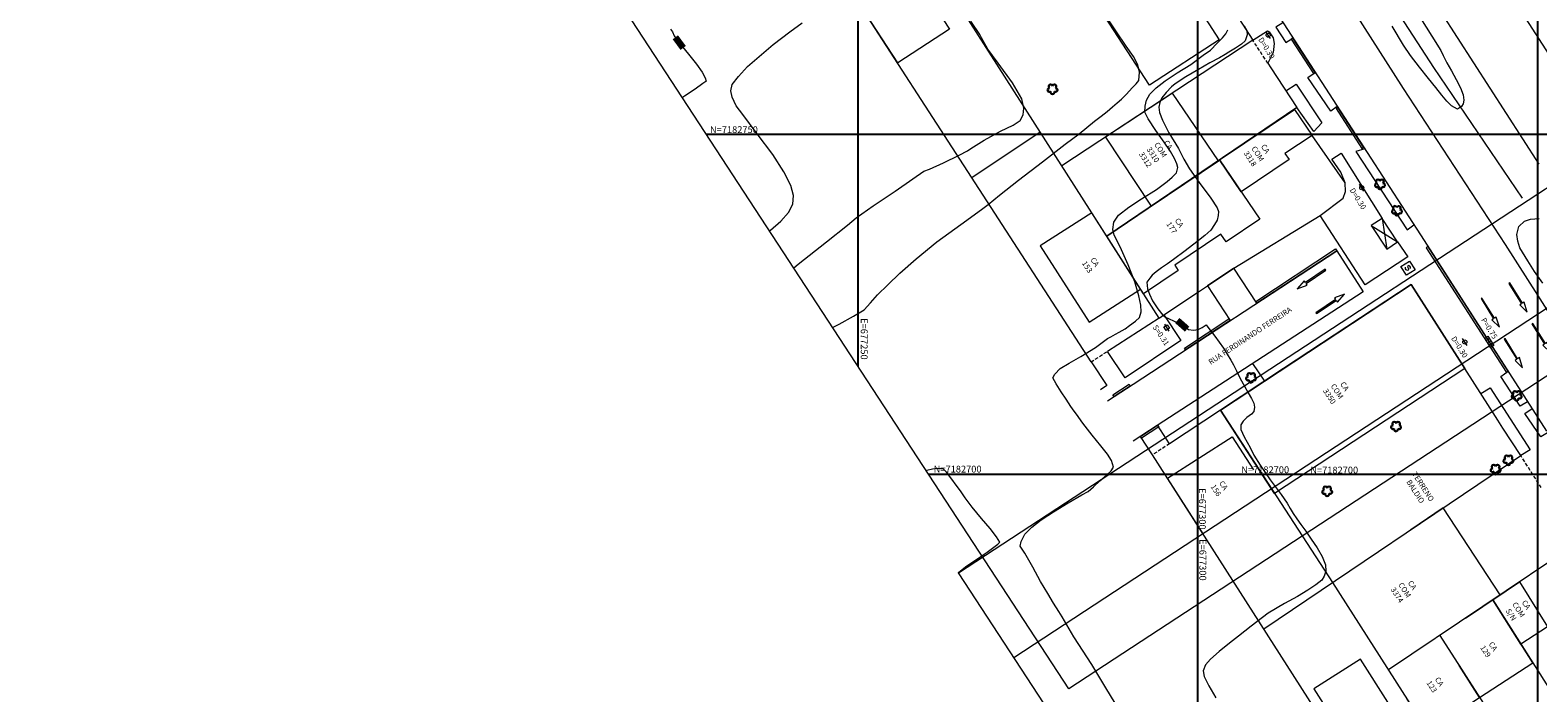
# Model space of a CAD drawing. Units: metres. Extents: x 674662 to 680853, y 7176859 to 7185875.
# Drawn here: x 677128 to 677350, y 7182668 to 7182765 of the extents above; entities that cross this region are included whole.
import ezdxf
from ezdxf.enums import TextEntityAlignment as Align

# ---------------------------------------------------------------- set-up
doc = ezdxf.new("R2010")
doc.units = ezdxf.units.M
doc.header["$MEASUREMENT"] = 0
doc.linetypes.add('DASHED', pattern=[0.75, 0.5, -0.25])
for name, color, linetype, lineweight in [('ARVORE-20', 80, 'Continuous', 0), ('ARVORE-21-40', 74, 'Continuous', 0), ('BASE_DA_TORRE', 2, 'Continuous', 0), ('BOCA_DE_LOBO_ALVENARIA', 2, 'Continuous', 0), ('CALCADA', 44, 'Continuous', 0), ('CORTE', 7, 'Continuous', 0), ("CURSO_D'AGUA", 150, 'Continuous', 0), ('CURVAS_INTERMEDIARIAS', 2, 'Continuous', 0), ('CURVAS_MESTRAS', 1, 'Continuous', 0), ('CURVAS_TEXTOS', 7, 'Continuous', 0), ('EDIF_ALVENARIA', 251, 'Continuous', 0), ('EDIF_COMERCIAL', 251, 'Continuous', 0), ('EDIFICACAO', 5, 'Continuous', 0), ('GRADE', 2, 'GRADE', 0), ('GUIA_REBAIXADA_EXISTENTE', 3, 'Continuous', 0), ('LINHA_DE_CORTE', 6, 'Continuous', 0), ('MURO_ALVENARIA', 3, 'Continuous', 0), ('MURO_GRADE', 3, 'Continuous', 0), ('MURO_PALITO', 3, 'Continuous', 0), ('PONTO_DE_ONIBUS', 2, 'Continuous', 0), ('PORTAO', 8, 'DASHED', 0), ('PORTAO_PEDESTRE', 8, 'Continuous', 0), ('POSTE_CIRCULAR', 251, 'Continuous', 0), ('POSTE_DUPLO_T', 251, 'Continuous', 0), ('SANEPAR', 251, 'Continuous', 0), ('SENTIDO_DE_TRAFEGO', 251, 'Continuous', 0), ('TERRENO', 251, 'Continuous', 0), ('TEXTOS_COORDENADAS', 7, 'Continuous', 15), ('TOPONIMIA_VIAS', 251, 'Continuous', 0), ('VIA_ PAVIMENTADA', 1, 'Continuous', 0)]:
    doc.layers.add(name, color=color, linetype=linetype, lineweight=lineweight)
doc.layers.add('MALHA_COORDENADAS', color=7, linetype='Continuous')
doc.styles.add('ARIAL', font='arial.ttf', dxfattribs={"height": 2})
doc.styles.get("Standard").update_dxf_attribs({"font": 'arial.ttf'})
doc.linetypes.add('GRADE', pattern='A,2,-0.2,["/\\",Standard,S=0.5,R=0,X=-0.1,Y=-0.25],-0.85', length=3.05)

# ---------------------------------------------------------------- blocks, each defined once
blk = doc.blocks.new('POSTE_CIRCULAR')
at = {"layer": 'POSTE_CIRCULAR'}
blk.add_lwpolyline([(0, 0.6), (0, -0.6)], dxfattribs=at)
blk.add_circle((0, 0), 0.3, dxfattribs=at)
blk = doc.blocks.new('ARVORE')
at = {"color": 0, "linetype": 'Continuous', "lineweight": 30}
for centre, start, end in [((-0.45, -0.17), 87.0134, 319.1849), ((-0.28, 0.35), 18.7498, 233.1301), ((0.27, 0.35), 306.8699, 161.2502), ((0.43, -0.17), 234.9262, 89.0037), ((-0.01, -0.49), 162.8241, 17.1759)]:
    blk.add_arc(centre, 0.287, start, end, dxfattribs=at)
blk = doc.blocks.new('POSTE_DUPLO_T')
at = {"layer": 'POSTE_DUPLO_T'}
blk.add_lwpolyline([(-0.3, 0.3), (0.3, 0.3), (0.3, -0.3), (-0.3, -0.3)], close=True, dxfattribs=at)
blk.add_lwpolyline([(0, 0.6), (0, -0.6)], dxfattribs=at)
blk = doc.blocks.new('BOCA_DE_LOBO')
at = {"color": 0, "linetype": 'Continuous', "flags": 128}
blk.add_lwpolyline([(-0.81, 0.27), (0.81, 0.27), (0.81, -0.27), (-0.81, -0.27)], close=True, dxfattribs=at)
for points in [[(-0.4, 0.27), (-0.4, -0.27)], [(0, 0.27), (0, -0.27)], [(0.4, 0.27), (0.4, -0.27)]]:
    blk.add_lwpolyline(points, dxfattribs=at)
blk = doc.blocks.new('SANEPAR')
at = {"color": 251, "linetype": 'Continuous', "flags": 128}
blk.add_lwpolyline([(-0.75, 0.73), (0.75, 0.73), (0.75, -0.77), (-0.75, -0.77)], close=True, dxfattribs=at)
blk.add_lwpolyline([(0.27, 0.25), (0.18, 0.32), (0.07, 0.35), (-0.09, 0.35), (-0.2, 0.32), (-0.28, 0.25), (-0.28, 0.14), (-0.24, 0.08), (-0.2, 0.04), (-0.12, 0.01), (0.11, -0.02), (0.18, -0.06), (0.22, -0.09), (0.27, -0.16), (0.27, -0.26), (0.18, -0.33), (0.07, -0.37), (-0.09, -0.37), (-0.2, -0.33), (-0.28, -0.26)], dxfattribs=at)
blk = doc.blocks.new('SENTIDO_DE_TRAFEGO')
at = {"layer": 'SENTIDO_DE_TRAFEGO'}
blk.add_lwpolyline([(3.5, 0.08), (0, 0.08), (0, 0.38), (-1.5, 0), (0, -0.38), (0, -0.08), (3.5, -0.08)], close=True, dxfattribs=at)

msp = doc.modelspace()

# ---------------------------------------------------------------- linework, layer by layer
at = {"layer": 'BASE_DA_TORRE'}
msp.add_lwpolyline([(677350.74, 7182728.13), (677349.5, 7182729.82), (677348.56, 7182731.37), (677347.37, 7182733.29), (677347.09, 7182734.3), (677346.94, 7182735.28), (677347.24, 7182736.42), (677348.06, 7182737.21), (677348.93, 7182737.51), (677350.19, 7182737.63)], dxfattribs=at)
at = {"layer": 'CALCADA'}
for points in [[(677308.09, 7182763.82), (677310.24, 7182765.24), (677310.48, 7182765.06), (677311.07, 7182764.2), (677311.23, 7182763.35), (677311.08, 7182762.01), (677310.3, 7182760.44)], [(677312.52, 7182766.41), (677311.45, 7182765.77), (677312.92, 7182763.52), (677313.99, 7182764.13)], [(677320.5, 7182754.08), (677319.55, 7182753.38), (677316.17, 7182758.37), (677317.25, 7182759.1)], [(677312.94, 7182756.39), (677314.44, 7182757.39), (677318.25, 7182751.7), (677317.08, 7182750.42), (677314.56, 7182753.92)], [(677329.39, 7182734.21), (677330.9, 7182732), (677324.59, 7182727.84), (677318.01, 7182738.05), (677321.36, 7182740.61), (677321.73, 7182741.61), (677321.66, 7182742.88), (677321.02, 7182744.42), (677319.71, 7182746.35), (677321.08, 7182747.23), (677327.1, 7182737.64)], [(677324.55, 7182747.84), (677323.26, 7182747.49), (677330.78, 7182735.93), (677331.78, 7182736.68)], [(677308.69, 7182725.17), (677305.29, 7182730.33), (677301.42, 7182727.73), (677304.75, 7182722.6)], [(677294.29, 7182722.96), (677295, 7182723.43), (677297.48, 7182719.69), (677289.32, 7182714.17), (677286.68, 7182718.07)], [(677348.5, 7182710.67), (677347.41, 7182710), (677344.55, 7182714.36), (677345.63, 7182715.15)], [(677341.65, 7182711.86), (677342.98, 7182712.71), (677348.87, 7182703.62), (677347.49, 7182702.74)], [(677351.45, 7182706.09), (677350.48, 7182705.49), (677348.1, 7182708.95), (677349.16, 7182709.66)]]:
    msp.add_lwpolyline(points, dxfattribs=at)
at = {"layer": 'CALCADA', "flags": 128}
for points in [[(677284.28, 7182716.52), (677286.62, 7182713.04), (677285.65, 7182712.41)], [(677308.04, 7182716.28), (677309.8, 7182713.7)], [(677295.83, 7182704.5), (677294.08, 7182707.23)], [(677293.34, 7182702.86), (677291.55, 7182705.57)]]:
    msp.add_lwpolyline(points, dxfattribs=at)
at = {"layer": 'CORTE'}
msp.add_lwpolyline([(677167.1, 7183171.44), (677431.66, 7182766.99), (677281.03, 7182668.46), (677016.47, 7183072.92)], close=True, dxfattribs=at)
msp.add_lwpolyline([(677391.9, 7182491.16), (677264.78, 7182685.5), (677415.41, 7182784.02), (677542.53, 7182589.68), (677391.9, 7182491.16)], dxfattribs=at)
at = {"layer": "CURSO_D'AGUA"}
msp.add_lwpolyline([(677347.78, 7182740.63), (677334.72, 7182759.81), (677320.76, 7182781.38), (677304.3, 7182807.05), (677290.25, 7182828.92), (677267.84, 7182862.92)], dxfattribs=at)
at = {"layer": 'CURVAS_INTERMEDIARIAS', "flags": 128}
for points, elevation in [([(677246.26, 7182721.61), (677247.21, 7182722.08), (677249.32, 7182723.26), (677250.88, 7182724.19), (677251.84, 7182725.21), (677252.88, 7182726.4), (677254.37, 7182727.87), (677256.15, 7182729.57), (677258.54, 7182731.67), (677261.59, 7182734.18), (677265.14, 7182736.74), (677268.18, 7182738.92), (677269.15, 7182739.68), (677270.83, 7182741.07), (677273.59, 7182743.25), (677277.15, 7182745.97), (677280.47, 7182748.56), (677282.52, 7182750.07), (677283.65, 7182751.01), (677284.81, 7182751.92), (677285.78, 7182752.65), (677286.66, 7182753.34), (677287.46, 7182754.02), (677288.12, 7182754.61), (677288.74, 7182755.18), (677289.48, 7182755.91), (677289.88, 7182756.32), (677290.39, 7182756.86), (677290.92, 7182757.44), (677291.3, 7182757.92), (677291.41, 7182759.14), (677291.15, 7182760.23), (677290.54, 7182761.44), (677289.46, 7182762.94), (677287.94, 7182765.24), (677286.15, 7182767.87)], 918), ([(677236.99, 7182735.79), (677237.11, 7182735.88), (677238.62, 7182737.24), (677239.76, 7182738.51), (677240.4, 7182739.74), (677240.51, 7182741.01), (677240.09, 7182742.49), (677239.1, 7182744.47), (677237.47, 7182747.01), (677235.17, 7182750.07), (677233.04, 7182752.93), (677232.07, 7182754.19), (677231.5, 7182755.44), (677231.27, 7182756.4), (677231.49, 7182757.32), (677232.4, 7182758.51), (677233.75, 7182759.98), (677235.45, 7182761.46), (677237.5, 7182763.19), (677239.95, 7182765.05), (677241.79, 7182766.38)], 916), ([(677240.55, 7182730.34), (677241.21, 7182730.89), (677245.34, 7182734.19), (677248.44, 7182736.62), (677249.74, 7182737.72), (677252.21, 7182739.46), (677255.47, 7182741.63), (677258.07, 7182743.46), (677259.66, 7182744.57), (677260.53, 7182744.89), (677262.58, 7182745.82), (677264.87, 7182746.95), (677266.1, 7182747.58), (677266.57, 7182747.91), (677268.54, 7182749.13), (677270.97, 7182750.45), (677272.8, 7182751.32), (677273.87, 7182752.04), (677274.3, 7182752.85), (677274.37, 7182753.84), (677274.09, 7182755.2), (677272.71, 7182757.55), (677270.63, 7182760.48), (677269.11, 7182762.53), (677268.17, 7182764.17), (677267.9, 7182764.67), (677266.58, 7182766.64)], 917), ([(677287.81, 7182666.32), (677286.48, 7182668.58), (677284.38, 7182672.04), (677281.76, 7182676.1), (677280.03, 7182679.05), (677279.52, 7182679.82), (677278.76, 7182681.07), (677277.9, 7182682.48), (677276.84, 7182684.21), (677275.7, 7182686.32), (677274.55, 7182688.39), (677273.85, 7182689.44), (677274.01, 7182690.13), (677274.53, 7182691.17), (677275.55, 7182692.22), (677276.92, 7182693.3), (677278.74, 7182694.47), (677280.92, 7182695.8), (677282.92, 7182697), (677283.88, 7182697.47), (677284.62, 7182698.17), (677285.58, 7182699.05), (677286.53, 7182699.86), (677287.25, 7182700.49), (677287.6, 7182701.05), (677287.27, 7182702.03), (677286.7, 7182702.96), (677285.71, 7182704.16), (677284.45, 7182705.76), (677283.09, 7182707.51), (677282.12, 7182708.84), (677281.79, 7182709.27), (677281.3, 7182709.99), (677280.64, 7182711.04), (677279.9, 7182712.14), (677279.14, 7182713.31), (677278.66, 7182714.17), (677278.96, 7182714.71), (677279.76, 7182715.57), (677281.04, 7182716.33), (677282.78, 7182717.31), (677284.94, 7182718.64), (677286.68, 7182719.95), (677287.19, 7182720.22), (677287.89, 7182720.59), (677288.4, 7182720.9), (677289.3, 7182721.41), (677289.94, 7182721.86), (677290.81, 7182722.51), (677291.42, 7182723.05), (677291.65, 7182723.9), (677291.6, 7182724.88), (677291.3, 7182726.24), (677290.72, 7182728.31), (677289.72, 7182730.82), (677288.56, 7182733.47), (677287.68, 7182735.19), (677287.51, 7182736.02), (677287.62, 7182737.09), (677288.31, 7182738.1), (677289.83, 7182739.3), (677291.72, 7182740.5), (677293.9, 7182741.9), (677295.49, 7182743.08), (677296.23, 7182743.69), (677296.83, 7182744.31), (677297.03, 7182745.11), (677296.88, 7182745.65), (677296.55, 7182746.46), (677295.95, 7182747.45), (677295.02, 7182748.83), (677293.79, 7182750.55), (677292.67, 7182752.27), (677292.21, 7182753.26), (677292.24, 7182754.12), (677292.44, 7182755), (677292.92, 7182755.88), (677293.84, 7182756.81), (677295.18, 7182757.85), (677296.95, 7182759.02), (677298.98, 7182760.29), (677300.78, 7182761.63), (677301.85, 7182762.37), (677302.86, 7182763.39), (677303.64, 7182764.21), (677304.13, 7182764.77), (677304.4, 7182765.37)], 919), ([(677264.75, 7182685.55), (677264.82, 7182685.62), (677266.02, 7182686.52), (677267.41, 7182687.46), (677268.58, 7182688.25), (677268.99, 7182688.56), (677269.8, 7182689.15), (677270.58, 7182689.74), (677270.88, 7182690), (677270.36, 7182690.81), (677269.42, 7182692.01), (677268.14, 7182693.52), (677266.79, 7182695.18), (677265.76, 7182696.56), (677265.48, 7182696.99), (677265.19, 7182697.4), (677264.62, 7182698.16), (677264.3, 7182698.59), (677263.93, 7182699.09), (677263.47, 7182699.71), (677263, 7182700.31), (677262.58, 7182700.76), (677261.71, 7182700.85), (677260.94, 7182700.76), (677260.14, 7182700.54), (677260.07, 7182700.5)], 918)]:
    msp.add_lwpolyline(points, dxfattribs=dict(at, elevation=elevation))
at = {"layer": 'CURVAS_MESTRAS', "flags": 128}
for points, elevation in [([(677332.77, 7182767.08), (677334.43, 7182764.41), (677335.72, 7182762.32), (677336.1, 7182761.6), (677336.65, 7182760.52), (677337.29, 7182759.31), (677338, 7182758.07), (677338.66, 7182756.81), (677339.03, 7182755.79), (677339.11, 7182755.03), (677339.02, 7182754.49), (677338.8, 7182754.07), (677338.22, 7182753.68), (677337.29, 7182754.21), (677336.63, 7182754.87), (677335.87, 7182755.78), (677334.99, 7182756.86), (677333.91, 7182758.23), (677332.59, 7182759.89), (677331.28, 7182761.57), (677330.24, 7182763.12), (677328.56, 7182765.88)], 920), ([(677222.42, 7182765.46), (677222.71, 7182765.05), (677222.96, 7182764.48), (677223.75, 7182763.42), (677225.04, 7182761.77), (677226.25, 7182760.3), (677227.09, 7182759.14), (677227.52, 7182758.31), (677227.65, 7182757.8), (677227.63, 7182757.79), (677227.18, 7182757.47), (677226.05, 7182756.66), (677224.49, 7182755.63), (677224.16, 7182755.4)], 915), ([(677306.81, 7182765.95), (677307.18, 7182765.25), (677307.26, 7182764.61), (677306.96, 7182763.73), (677306.43, 7182763.26), (677305.54, 7182762.69), (677304.55, 7182762.1), (677304.03, 7182761.76), (677303.17, 7182761.25), (677301.78, 7182760.5), (677300.08, 7182759.55), (677298.22, 7182758.45), (677296.65, 7182757.42), (677296.1, 7182756.99), (677295.31, 7182756.16), (677294.7, 7182755.37), (677294.38, 7182754.66), (677294.27, 7182753.98), (677294.34, 7182753.21), (677294.79, 7182752.07), (677295.74, 7182750.21), (677297.14, 7182747.93), (677297.94, 7182746.32), (677298.78, 7182744.93), (677300.17, 7182742.89), (677301.91, 7182740.63), (677302.85, 7182739.21), (677303.02, 7182738.64), (677302.99, 7182738.04), (677302.82, 7182737.39), (677302.45, 7182736.74), (677301.91, 7182735.91), (677301.04, 7182735.12), (677299.83, 7182734.18), (677298.13, 7182732.88), (677296.41, 7182731.61), (677295.55, 7182730.97), (677294.64, 7182730.38), (677293.84, 7182729.79), (677293.28, 7182729.27), (677292.91, 7182728.83), (677292.51, 7182728.27), (677292.57, 7182727.25), (677292.87, 7182726.47), (677293.33, 7182725.49), (677294.12, 7182724.34), (677294.82, 7182723.4), (677295.23, 7182723.09), (677295.77, 7182722.85), (677296.41, 7182722.56), (677297.01, 7182722.25), (677297.55, 7182721.99), (677298.13, 7182721.64), (677298.64, 7182721.31), (677299.35, 7182721.19), (677300.05, 7182721.28), (677300.63, 7182721.58), (677301.24, 7182722), (677301.24, 7182722), (677301.63, 7182721.46), (677302.49, 7182720.3), (677303.79, 7182718.53), (677304.86, 7182716.78), (677305.26, 7182716.08), (677305.66, 7182715.23), (677306.22, 7182714.11), (677306.84, 7182712.98), (677307.4, 7182712), (677307.9, 7182711.16), (677308.21, 7182710.45), (677308.35, 7182709.86), (677308.24, 7182709.22), (677307.89, 7182708.85), (677307.21, 7182708.35), (677306.65, 7182707.83), (677306.32, 7182707.28), (677306.3, 7182706.57), (677306.83, 7182705.49), (677307.71, 7182703.96), (677308.24, 7182702.82), (677309.17, 7182701.33), (677310.63, 7182699.19), (677312.25, 7182697.02), (677313.15, 7182695.74), (677313.14, 7182695.73), (677313.56, 7182694.96), (677314.02, 7182694.24), (677314.57, 7182693.47), (677315.15, 7182692.63), (677315.86, 7182691.63), (677316.68, 7182690.48), (677317.54, 7182689.2), (677318.3, 7182687.93), (677318.76, 7182686.69), (677318.81, 7182685.75), (677318.59, 7182685.03), (677318.23, 7182684.44), (677317.37, 7182683.74), (677316.18, 7182682.96), (677314.65, 7182682.02), (677312.72, 7182680.99), (677310.33, 7182679.57), (677307.84, 7182677.66), (677305.96, 7182676.18), (677304.66, 7182675.14), (677303.11, 7182673.94), (677301.84, 7182672.83), (677301.11, 7182671.96), (677300.8, 7182671.11), (677300.94, 7182670.24), (677301.59, 7182668.9), (677302.62, 7182667.12)], 920)]:
    msp.add_lwpolyline(points, dxfattribs=dict(at, elevation=elevation))
at = {"layer": 'CURVAS_TEXTOS', "color": 255}
for points in [[(677222.73, 7182763.97), (677223.88, 7182762.41), (677223.51, 7182764.55), (677224.67, 7182763)], [(677296.65, 7182722.25), (677298.09, 7182720.98), (677297.29, 7182722.99), (677298.74, 7182721.72)]]:
    msp.add_solid(points, dxfattribs=at)
at = {"layer": 'EDIFICACAO'}
for points in [[(677293.26, 7182779.19), (677303.15, 7182763.89), (677292.86, 7182757.25), (677283.04, 7182772.44), (677284.66, 7182773.49), (677283.04, 7182775.99), (677291.12, 7182781.27), (677292.7, 7182778.83)], [(677255.83, 7182760.49), (677251.17, 7182767.7), (677258.81, 7182772.64), (677263.47, 7182765.44)], [(677293.13, 7182739.43), (677303.01, 7182746.11), (677296.28, 7182756.06), (677286.42, 7182749.57)], [(677303.2, 7182746.24), (677314.2, 7182753.67), (677316.79, 7182749.84), (677312.81, 7182747.16), (677313.41, 7182746.27), (677306.39, 7182741.53)], [(677286.59, 7182735.01), (677303.2, 7182746.24), (677309.09, 7182737.53), (677304.16, 7182734.2), (677303.39, 7182735.33), (677296.61, 7182730.74), (677297.12, 7182729.98), (677292.01, 7182726.53)], [(677291.58, 7182727.21), (677284.41, 7182738.44), (677276.8, 7182733.58), (677283.98, 7182722.35)], [(677303.32, 7182709.43), (677331.38, 7182727.91), (677339.27, 7182715.58), (677311.29, 7182697.19)], [(677343.39, 7182681.54), (677347.34, 7182684.18), (677351.42, 7182677.55), (677347.53, 7182675.03)], [(677317.06, 7182668.45), (677324.77, 7182656.33), (677331.63, 7182660.69), (677323.92, 7182672.81)]]:
    msp.add_lwpolyline(points, close=True, dxfattribs=at)
for points in [[(677300.79, 7182691.22), (677295.53, 7182699.44), (677305.06, 7182705.53), (677308.18, 7182700.65)], [(677339.35, 7182678.83), (677344.46, 7182682.25), (677336.1, 7182695.06), (677331.35, 7182691.85)], [(677330.75, 7182666.94), (677333.83, 7182662.12), (677341.45, 7182667.19), (677338.42, 7182671.89), (677341.45, 7182667.19), (677349.29, 7182672.25), (677346.22, 7182677.08)]]:
    msp.add_lwpolyline(points, dxfattribs=at)
at = {"layer": 'GRADE', "ltscale": 0.05, "flags": 128}
for points in [[(677297.36, 7182780.49), (677308.09, 7182763.82)], [(677310.72, 7182759.79), (677314.56, 7182753.92)], [(677301.42, 7182727.73), (677305.29, 7182730.33), (677318.01, 7182738.05), (677321.36, 7182740.61), (677321.73, 7182741.61), (677321.66, 7182742.88), (677316.79, 7182749.84)], [(677339.27, 7182715.58), (677331.38, 7182727.91), (677312.61, 7182715.55)], [(677294.29, 7182722.96), (677295, 7182723.43), (677300.08, 7182726.83)], [(677303.32, 7182709.43), (677295.83, 7182704.5)]]:
    msp.add_lwpolyline(points, dxfattribs=at)
at = {"layer": 'GUIA_REBAIXADA_EXISTENTE'}
for points in [[(677313.99, 7182764.13), (677313.73, 7182763.98), (677317, 7182758.93), (677317.25, 7182759.1)], [(677320.59, 7182753.95), (677320.34, 7182753.78), (677324.13, 7182747.93), (677324.38, 7182748.1)], [(677333.82, 7182733.53), (677333.58, 7182733.29), (677345.39, 7182714.97), (677345.63, 7182715.15)], [(677320.25, 7182733.14), (677320.43, 7182732.85), (677308.69, 7182725.17), (677308.54, 7182725.43)], [(677304.57, 7182722.87), (677304.75, 7182722.6), (677298.2, 7182718.32), (677298.05, 7182718.57)], [(677289.88, 7182713.23), (677290.04, 7182712.98), (677287.67, 7182711.42), (677287.51, 7182711.67)], [(677294.08, 7182707.23), (677294.25, 7182706.97), (677291.7, 7182705.32), (677291.55, 7182705.57)]]:
    msp.add_lwpolyline(points, close=True, dxfattribs=at)
at = {"layer": 'LINHA_DE_CORTE'}
msp.add_lwpolyline([(677272.91, 7182673.07), (677427.02, 7182774.08)], dxfattribs=at)
at = {"layer": 'MALHA_COORDENADAS'}
for p, q in [((677250, 7182715.9), (677250, 7183044.71)), ((677300, 7182680.87), (677300, 7182968.27)), ((677350, 7182713.57), (677350, 7182891.83)), ((677227.69, 7182750), (677405.69, 7182750)), ((677350, 7182555.21), (677350, 7182741.24)), ((677300, 7182631.65), (677300, 7182708.53)), ((677260.4, 7182700), (677329.25, 7182700)), ((677286.96, 7182700), (677470.37, 7182700))]:
    msp.add_line(p, q, dxfattribs=at)
at = {"layer": 'MURO_ALVENARIA'}
for points in [[(677294.29, 7182722.96), (677259.37, 7182777.62), (677272.94, 7182786.46)], [(677312.61, 7182715.55), (677303.32, 7182709.43), (677319.82, 7182684.08), (677336.13, 7182658.52)], [(677309.71, 7182677.27), (677347.49, 7182702.74)]]:
    msp.add_lwpolyline(points, dxfattribs=at)
at = {"layer": 'MURO_ALVENARIA', "flags": 128}
for points in [[(677284.28, 7182716.52), (677249.09, 7182770.91)], [(677308.09, 7182763.82), (677279.99, 7182745.35)], [(677314.56, 7182753.92), (677286.59, 7182735.01)], [(677276.81, 7182750.32), (677266.76, 7182743.61)], [(677339.27, 7182715.58), (677311.29, 7182697.19)], [(677333.44, 7182656.67), (677326.1, 7182651.63), (677293.34, 7182702.86)], [(677355.81, 7182689.86), (677328.02, 7182671.23)], [(677343.39, 7182681.54), (677351.57, 7182668.66)], [(677335.58, 7182676.3), (677343.79, 7182663.55)]]:
    msp.add_lwpolyline(points, dxfattribs=at)
at = {"layer": 'MURO_GRADE', "ltscale": 0.1, "flags": 128}
for points in [[(677344.14, 7182707.97), (677339.27, 7182715.58)], [(677347.49, 7182702.74), (677344.89, 7182706.8)]]:
    msp.add_lwpolyline(points, dxfattribs=at)
at = {"layer": 'MURO_PALITO', "flags": 128}
msp.add_lwpolyline([(677294.29, 7182722.96), (677294.29, 7182722.96), (677286.68, 7182718.07)], dxfattribs=at)
at = {"layer": 'PONTO_DE_ONIBUS'}
msp.add_lwpolyline([(677325.49, 7182736.57), (677327.78, 7182733.13), (677329.39, 7182734.21), (677327.1, 7182737.64)], close=True, dxfattribs=at)
for points in [[(677325.49, 7182736.57), (677329.39, 7182734.21)], [(677327.1, 7182737.64), (677327.78, 7182733.13)]]:
    msp.add_lwpolyline(points, dxfattribs=at)
at = {"layer": 'PORTAO', "flags": 128}
for points in [[(677310.3, 7182760.44), (677308.09, 7182763.82)], [(677284.28, 7182716.52), (677286.68, 7182718.07)], [(677295.83, 7182704.5), (677293.34, 7182702.86)], [(677350.52, 7182698.05), (677347.49, 7182702.74)]]:
    msp.add_lwpolyline(points, dxfattribs=at)
at = {"layer": 'PORTAO_PEDESTRE', "flags": 128}
msp.add_lwpolyline([(677310.3, 7182760.44), (677310.72, 7182759.79)], dxfattribs=at)
at = {"layer": 'PORTAO_PEDESTRE'}
for points in [[(677300.08, 7182726.83), (677301.42, 7182727.73)], [(677344.89, 7182706.8), (677344.14, 7182707.97)]]:
    msp.add_lwpolyline(points, dxfattribs=at)
at = {"layer": 'VIA_ PAVIMENTADA'}
for points in [[(677115.77, 7182976.53), (677141.19, 7182992.78), (677158.17, 7183003.29), (677159.01, 7183003.4), (677159.97, 7183002.98), (677160.68, 7183002.28), (677161.19, 7183001.38), (677169.99, 7182987.67), (677179.69, 7182972.73), (677182.66, 7182968.16), (677200.05, 7182941.19), (677215.54, 7182916.99), (677227.64, 7182898.18), (677240.23, 7182878.52), (677242.67, 7182874.71), (677258.82, 7182849.86), (677274.01, 7182826.15), (677289.77, 7182801.63), (677313.7, 7182764.59), (677333.28, 7182734.37), (677351.3, 7182706.32)], [(677358.39, 7182713.2), (677345.26, 7182733.77), (677330.24, 7182756.75), (677314.9, 7182780.8), (677289.92, 7182819.48), (677271.8, 7182847.65), (677254.14, 7182874.89), (677257.18, 7182875.78), (677258.85, 7182876.51), (677259.95, 7182877.12), (677260.88, 7182877.78), (677261.63, 7182878.38), (677263.42, 7182880.25), (677275.29, 7182861.76), (677290.73, 7182837.85), (677301.42, 7182821.26), (677319.5, 7182793.26), (677335.72, 7182767.98), (677350.16, 7182745.59)], [(677411.94, 7182676.47), (677398.68, 7182696.77), (677384.27, 7182719.49), (677370.64, 7182740.16), (677357.7, 7182760.02), (677342, 7182784.2), (677331.68, 7182800.38), (677313.97, 7182827.91), (677309.87, 7182833.94), (677308, 7182836.07), (677306.73, 7182837.22), (677304.29, 7182838.55), (677303.03, 7182838.73), (677302.67, 7182838.52), (677302.86, 7182837.73), (677313.16, 7182822.12), (677325.14, 7182803.16), (677340.31, 7182779.34), (677356.1, 7182754.81), (677374.36, 7182726.41), (677390.02, 7182702.03), (677405.91, 7182677.49), (677408.12, 7182674.01)], [(677286.7, 7182710.78), (677290.46, 7182713.25), (677320.43, 7182732.85), (677324.32, 7182726.85), (677294.02, 7182707.19), (677290.5, 7182704.89)]]:
    msp.add_lwpolyline(points, dxfattribs=at)

# ---------------------------------------------------------------- block references
at = {"layer": 'ARVORE-20'}
for p in [(677278.62, 7182756.69), (677326.79, 7182742.7), (677307.84, 7182714.25), (677346.92, 7182711.6), (677329.17, 7182707.09), (677345.7, 7182702.12), (677343.81, 7182700.76), (677319.03, 7182697.56)]:
    msp.add_blockref('ARVORE', p, dxfattribs=at)
at = {"layer": 'ARVORE-21-40'}
msp.add_blockref('ARVORE', (677329.29, 7182738.82), dxfattribs=at)
at = {"layer": 'BOCA_DE_LOBO_ALVENARIA', "rotation": 301.9999999843316}
msp.add_blockref('BOCA_DE_LOBO', (677342.87, 7182719.49), dxfattribs=at)
at = {"layer": 'POSTE_CIRCULAR', "rotation": 212.9999999457363}
for p in [(677310.34, 7182764.58), (677324.11, 7182742.15), (677339.27, 7182719.45)]:
    msp.add_blockref('POSTE_CIRCULAR', p, dxfattribs=at)
at = {"layer": 'POSTE_DUPLO_T', "rotation": 32.40786092104747}
msp.add_blockref('POSTE_DUPLO_T', (677295.41, 7182721.57), dxfattribs=at)
at = {"layer": 'SANEPAR', "rotation": 301.9999999843316}
msp.add_blockref('SANEPAR', (677330.93, 7182730.34), dxfattribs=at)
at = {"layer": 'SENTIDO_DE_TRAFEGO'}
for p, rotation in [((677315.87, 7182728.13), 33.78218433324013), ((677347.67, 7182725.13), 121.9978201319887), ((677320.31, 7182725.64), 213.7821843332401), ((677343.58, 7182722.91), 121.9978201319887), ((677351.07, 7182719.18), 121.9978201319887), ((677346.98, 7182716.95), 121.9978201319887)]:
    msp.add_blockref('SENTIDO_DE_TRAFEGO', p, dxfattribs=dict(at, rotation=rotation))

# ---------------------------------------------------------------- texts
at = {"layer": 'BOCA_DE_LOBO_ALVENARIA', "style": 'ARIAL'}
msp.add_text('P=0.75', height=0.8, rotation=302, dxfattribs=at).set_placement((677341.63, 7182722.7))
at = {"layer": 'CURVAS_TEXTOS', "style": 'ARIAL'}
for s, rotation, p in [('915', 306.6775, (677223.7, 7182763.49)), ('920', 318.6215, (677297.7, 7182721.99))]:
    msp.add_text(s, height=0.8, rotation=rotation, dxfattribs=at).set_placement(p, align=Align.MIDDLE_CENTER)
at = {"layer": 'EDIF_ALVENARIA', "char_height": 0.8, "width": 1.8647, "attachment_point": 5, "rotation": 303, "style": 'ARIAL'}
for s, insert in [('CA 177', (677296.62, 7182736.57)), ('CA 153', (677284.2, 7182730.8)), ('CA 156', (677303.14, 7182697.94)), ('CA 129', (677342.8, 7182674.27)), ('CA 123', (677334.89, 7182669.08))]:
    msp.add_mtext(s, dxfattribs=dict(at, insert=insert))
at = {"layer": 'EDIF_COMERCIAL', "char_height": 0.8, "attachment_point": 5, "rotation": 303, "style": 'ARIAL'}
for s, insert, width in [('CA COM 3310 3312', (677293.88, 7182747.3), 2.645), ('CA COM 3318', (677308.74, 7182747.08), 2.645), ('CA COM 3350', (677320.4, 7182712.14), 2.6255), ('CA COM 3374', (677330.35, 7182682.91), 2.6255), ('CA COM S/N', (677347.11, 7182680.03), 2.7881)]:
    msp.add_mtext(s, dxfattribs=dict(at, insert=insert, width=width))
at = {"layer": 'POSTE_CIRCULAR', "style": 'ARIAL'}
for p in [(677308.85, 7182763.94), (677322.29, 7182741.79), (677337.23, 7182719.98)]:
    msp.add_text('D=0.30', height=0.8, rotation=302, dxfattribs=at).set_placement(p)
at = {"layer": 'POSTE_DUPLO_T', "style": 'ARIAL'}
msp.add_text('S=0.31', height=0.8, rotation=304.037, dxfattribs=at).set_placement((677293.3, 7182721.62))
at = {"layer": 'TERRENO', "insert": (677333.47, 7182698.41), "char_height": 0.8, "width": 1.8647, "attachment_point": 2, "rotation": 303, "style": 'ARIAL'}
msp.add_mtext('TERRENO BALDIO', dxfattribs=at)
at = {"layer": 'TEXTOS_COORDENADAS', "color": 7, "style": 'ARIAL'}
for s, p in [('N=7182750  ', (677235.87, 7182750.69)), ('N=7182700  ', (677268.78, 7182700.76)), ('N=7182700  ', (677324.19, 7182700.62))]:
    msp.add_text(s, height=1, dxfattribs=at).set_placement(p, align=Align.MIDDLE_RIGHT)
for s, p in [('E=677250  ', (677250.9, 7182716.25)), ('E=677300  ', (677300.66, 7182691.25))]:
    msp.add_text(s, height=1, rotation=269.9544, dxfattribs=at).set_placement(p, align=Align.MIDDLE_RIGHT)
msp.add_text('N=7182700', height=1, dxfattribs=at).set_placement((677306.38, 7182700.67), align=Align.MIDDLE_LEFT)
msp.add_text('E=677300', height=1, rotation=269.9544, dxfattribs=at).set_placement((677300.73, 7182690.46), align=Align.MIDDLE_LEFT)
at = {"layer": 'TOPONIMIA_VIAS', "style": 'ARIAL'}
msp.add_text('RUA FERDINANDO FERREIRA', height=0.8, rotation=33.453, dxfattribs=at).set_placement((677301.89, 7182716.08))

doc.saveas('drawing.dxf')
